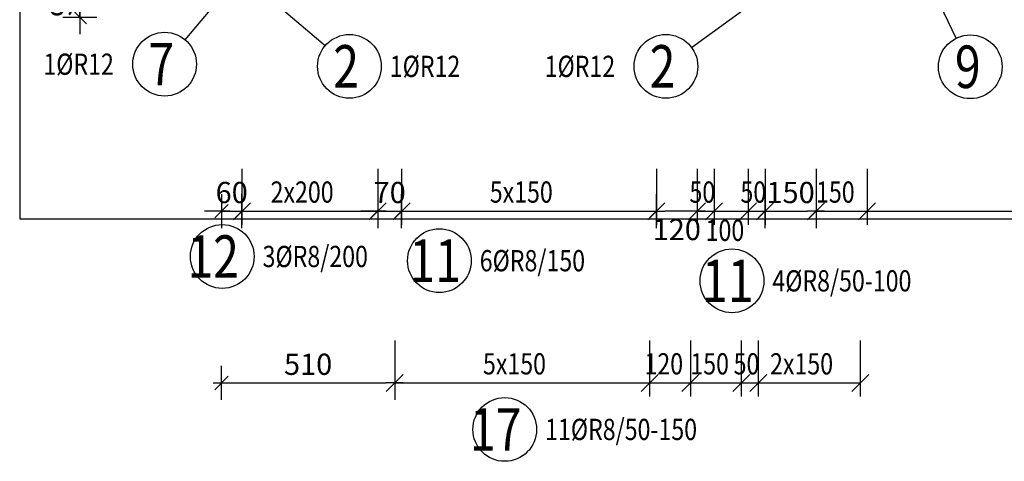
# Model space of a CAD drawing. Units: millimetres. Extents: x 176111 to 207611, y -74795 to -58118.
# Drawn here: x 191869 to 194767, y -65934 to -64635 of the extents above; entities that cross this region are included whole.
import ezdxf

# ---------------------------------------------------------------- set-up
doc = ezdxf.new("R2010")
doc.units = ezdxf.units.MM
doc.header["$LTSCALE"] = 20
doc.layers.add('CUTVIEWLIMITS', color=1, linetype='Continuous', plot=False)
for name, color, linetype in [('K-KOTY', 151, 'Continuous'), ('KÓTY_POPIS_ŘADY', 2, 'Continuous'), ('POLP_POLOŽKA', 2, 'Continuous')]:
    doc.layers.add(name, color=color, linetype=linetype)
doc.styles.add('KCE-text', font='romans.shx', dxfattribs={"width": 0.8, "height": 62.5})
doc.styles.add('RomanS', font='romans.shx', dxfattribs={"width": 0.7})
doc.dimstyles.new('KCE-25', dxfattribs={"dimscale": 25, "dimtxt": 2.5, "dimasz": 1, "dimexe": 1.25, "dimexo": 0.625, "dimtad": 1, "dimdec": 0, "dimtxsty": 'RomanS', "dimblk": 'dim_end', "dimcen": 2.5, "dimse1": 1, "dimse2": 1, "dimclrt": 2, "dimadec": 1, "dimazin": 0, "dimtfac": 1, "dimtdec": 0, "dimtix": 1, "dimtmove": 2, "dimatfit": 3, "dimldrblk": 'dim_end', "dimfxl": 1, "dimarcsym": 0})

# ---------------------------------------------------------------- blocks, each defined once
blk = doc.blocks.new('dim_end')
for p, q in [((0, 2), (0, -2)), ((1, 0), (-1, 0)), ((-0.8, -0.8), (0.8, 0.8))]:
    blk.add_line(p, q)
blk = doc.blocks.new('*D1101')
at = {"layer": 'Defpoints', "color": 0, "transparency": 16777216}
for p in [(192046.1, -64532), (192046.1, -64532), (192463.4, -64627)]:
    blk.add_point(p, dxfattribs=at)
at = {"layer": 'K-KOTY', "color": 0, "lineweight": -2, "transparency": 16777216}
for p, q in [((192046.1, -64507), (192046.1, -64482)), ((192046.1, -64627), (192046.1, -64532)), ((192046.1, -64652), (192046.1, -64677))]:
    blk.add_line(p, q, dxfattribs=at)
at = {"layer": 'K-KOTY', "color": 0, "lineweight": -2, "transparency": 16777216, "xscale": 25, "yscale": 25, "zscale": 25}
for p, rotation in [((192046.1, -64532), 270), ((192046.1, -64627), 90)]:
    blk.add_blockref('dim_end', p, dxfattribs=dict(at, rotation=rotation))
at = {"layer": 'K-KOTY', "color": 2, "transparency": 16777216, "insert": (191999.2, -64579.5), "char_height": 62.5, "attachment_point": 5, "rotation": 90, "style": 'RomanS'}
blk.add_mtext('95', dxfattribs=at)
blk = doc.blocks.new('*D1114')
at = {"layer": 'Defpoints', "color": 0, "transparency": 16777216}
for p in [(194063.4, -65198.1), (194213.4, -65198.1), (194213.4, -65198.1)]:
    blk.add_point(p, dxfattribs=at)
at = {"layer": 'K-KOTY', "color": 0, "lineweight": -2, "transparency": 16777216}
blk.add_line((194088.4, -65198.1), (194188.4, -65198.1), dxfattribs=at)
at = {"layer": 'K-KOTY', "color": 0, "lineweight": -2, "transparency": 16777216, "xscale": 25, "yscale": 25, "zscale": 25, "rotation": 180}
blk.add_blockref('dim_end', (194063.4, -65198.1), dxfattribs=at)
at = {"layer": 'K-KOTY', "color": 0, "lineweight": -2, "transparency": 16777216, "xscale": 25, "yscale": 25, "zscale": 25}
blk.add_blockref('dim_end', (194213.4, -65198.1), dxfattribs=at)
at = {"layer": 'K-KOTY', "color": 2, "transparency": 16777216, "insert": (194138.4, -65151.2), "char_height": 62.5, "attachment_point": 5, "style": 'RomanS'}
blk.add_mtext('150', dxfattribs=at)
blk = doc.blocks.new('*D1115')
at = {"layer": 'Defpoints', "color": 0, "transparency": 16777216}
for p in [(193743.4, -65198.1), (193743.4, -65198.1), (193863.4, -65198.1)]:
    blk.add_point(p, dxfattribs=at)
at = {"layer": 'K-KOTY', "color": 0, "lineweight": -2, "transparency": 16777216}
blk.add_line((193838.4, -65198.1), (193768.4, -65198.1), dxfattribs=at)
at = {"layer": 'K-KOTY', "color": 0, "lineweight": -2, "transparency": 16777216, "xscale": 25, "yscale": 25, "zscale": 25, "rotation": 180}
blk.add_blockref('dim_end', (193743.4, -65198.1), dxfattribs=at)
at = {"layer": 'K-KOTY', "color": 0, "lineweight": -2, "transparency": 16777216, "xscale": 25, "yscale": 25, "zscale": 25}
blk.add_blockref('dim_end', (193863.4, -65198.1), dxfattribs=at)
at = {"layer": 'K-KOTY', "color": 2, "transparency": 16777216, "insert": (193803.4, -65260.1), "char_height": 62.5, "attachment_point": 5, "style": 'RomanS'}
blk.add_mtext('120', dxfattribs=at)
blk = doc.blocks.new('*D1116')
at = {"layer": 'Defpoints', "color": 0, "transparency": 16777216}
for p in [(192923.4, -65198.1), (192993.4, -65198.1), (192993.4, -65198.1)]:
    blk.add_point(p, dxfattribs=at)
at = {"layer": 'K-KOTY', "color": 0, "lineweight": -2, "transparency": 16777216}
for p, q in [((192898.4, -65198.1), (192873.4, -65198.1)), ((192923.4, -65198.1), (192993.4, -65198.1)), ((193018.4, -65198.1), (193043.4, -65198.1))]:
    blk.add_line(p, q, dxfattribs=at)
at = {"layer": 'K-KOTY', "color": 0, "lineweight": -2, "transparency": 16777216, "xscale": 25, "yscale": 25, "zscale": 25}
blk.add_blockref('dim_end', (192923.4, -65198.1), dxfattribs=at)
at = {"layer": 'K-KOTY', "color": 0, "lineweight": -2, "transparency": 16777216, "xscale": 25, "yscale": 25, "zscale": 25, "rotation": 180}
blk.add_blockref('dim_end', (192993.4, -65198.1), dxfattribs=at)
at = {"layer": 'K-KOTY', "color": 2, "transparency": 16777216, "insert": (192958.4, -65151.2), "char_height": 62.5, "attachment_point": 5, "style": 'RomanS'}
blk.add_mtext('70', dxfattribs=at)
blk = doc.blocks.new('*D1117')
at = {"layer": 'Defpoints', "color": 0, "transparency": 16777216}
for p in [(192463.4, -64627), (192523.4, -65198.1), (192523.4, -65198.1)]:
    blk.add_point(p, dxfattribs=at)
at = {"layer": 'K-KOTY', "color": 0, "lineweight": -2, "transparency": 16777216}
for p, q in [((192438.4, -65198.1), (192413.4, -65198.1)), ((192463.4, -65198.1), (192523.4, -65198.1)), ((192548.4, -65198.1), (192573.4, -65198.1))]:
    blk.add_line(p, q, dxfattribs=at)
at = {"layer": 'K-KOTY', "color": 0, "lineweight": -2, "transparency": 16777216, "xscale": 25, "yscale": 25, "zscale": 25}
blk.add_blockref('dim_end', (192463.4, -65198.1), dxfattribs=at)
at = {"layer": 'K-KOTY', "color": 0, "lineweight": -2, "transparency": 16777216, "xscale": 25, "yscale": 25, "zscale": 25, "rotation": 180}
blk.add_blockref('dim_end', (192523.4, -65198.1), dxfattribs=at)
at = {"layer": 'K-KOTY', "color": 2, "transparency": 16777216, "insert": (192493.4, -65151.2), "char_height": 62.5, "attachment_point": 5, "style": 'RomanS'}
blk.add_mtext('60', dxfattribs=at)
blk = doc.blocks.new('*D1122')
at = {"layer": 'Defpoints', "color": 0, "transparency": 16777216}
for p in [(192463.4, -64627), (192973.4, -65703.5), (192973.4, -65703.5)]:
    blk.add_point(p, dxfattribs=at)
at = {"layer": 'K-KOTY', "color": 0, "lineweight": -2, "transparency": 16777216}
blk.add_line((192488.4, -65703.5), (192948.4, -65703.5), dxfattribs=at)
at = {"layer": 'K-KOTY', "color": 0, "lineweight": -2, "transparency": 16777216, "xscale": 25, "yscale": 25, "zscale": 25, "rotation": 180}
blk.add_blockref('dim_end', (192463.4, -65703.5), dxfattribs=at)
at = {"layer": 'K-KOTY', "color": 0, "lineweight": -2, "transparency": 16777216, "xscale": 25, "yscale": 25, "zscale": 25}
blk.add_blockref('dim_end', (192973.4, -65703.5), dxfattribs=at)
at = {"layer": 'K-KOTY', "color": 2, "transparency": 16777216, "insert": (192718.4, -65656.6), "char_height": 62.5, "attachment_point": 5, "style": 'RomanS'}
blk.add_mtext('510', dxfattribs=at)

msp = doc.modelspace()

# ---------------------------------------------------------------- linework, layer by layer
at = {"layer": 'CUTVIEWLIMITS'}
msp.add_lwpolyline([(191869.4, -65221), (198997.4, -65221), (198997.4, -61763), (191869.4, -61763)], close=True, dxfattribs=at)
at = {"layer": 'KÓTY_POPIS_ŘADY', "color": 151}
for p, q in [((192523.4, -65073.1), (192523.4, -65238.1)), ((192923.4, -65073.1), (192923.4, -65238.1)), ((192993.4, -65073.1), (192993.4, -65238.1)), ((193743.4, -65073.1), (193743.4, -65238.1)), ((193863.4, -65073.1), (193863.4, -65238.1)), ((193913.4, -65073.1), (193913.4, -65238.1)), ((194013.4, -65073.1), (194013.4, -65238.1)), ((194063.4, -65073.1), (194063.4, -65238.1)), ((194213.4, -65073.1), (194213.4, -65238.1)), ((194363.4, -65073.1), (194363.4, -65238.1)), ((192548.4, -65173.1), (192498.4, -65223.1)), ((192898.4, -65223.1), (192948.4, -65173.1)), ((193018.4, -65173.1), (192968.4, -65223.1)), ((193718.4, -65223.1), (193768.4, -65173.1)), ((193888.4, -65173.1), (193838.4, -65223.1)), ((193938.4, -65173.1), (193888.4, -65223.1)), ((193888.4, -65223.1), (193938.4, -65173.1)), ((194038.4, -65173.1), (193988.4, -65223.1)), ((193988.4, -65223.1), (194038.4, -65173.1)), ((194038.4, -65223.1), (194088.4, -65173.1)), ((194238.4, -65173.1), (194188.4, -65223.1)), ((194388.4, -65173.1), (194338.4, -65223.1)), ((194338.4, -65223.1), (194388.4, -65173.1)), ((192523.4, -65198.1), (192923.4, -65198.1)), ((192993.4, -65198.1), (193743.4, -65198.1)), ((193863.4, -65198.1), (194063.4, -65198.1)), ((194213.4, -65198.1), (196763.4, -65198.1)), ((192973.4, -65578.5), (192973.4, -65743.5)), ((193723.4, -65578.5), (193723.4, -65743.5)), ((193843.4, -65578.5), (193843.4, -65743.5)), ((193993.4, -65578.5), (193993.4, -65743.5)), ((194043.4, -65578.5), (194043.4, -65743.5)), ((194343.4, -65578.5), (194343.4, -65743.5)), ((192998.4, -65678.5), (192948.4, -65728.5)), ((193748.4, -65678.5), (193698.4, -65728.5)), ((193698.4, -65728.5), (193748.4, -65678.5)), ((193868.4, -65678.5), (193818.4, -65728.5)), ((193818.4, -65728.5), (193868.4, -65678.5)), ((194018.4, -65678.5), (193968.4, -65728.5)), ((193968.4, -65728.5), (194018.4, -65678.5)), ((194068.4, -65678.5), (194018.4, -65728.5)), ((194018.4, -65728.5), (194068.4, -65678.5)), ((194318.4, -65728.5), (194368.4, -65678.5)), ((192973.4, -65703.5), (194343.4, -65703.5))]:
    msp.add_line(p, q, dxfattribs=at)
at = {"layer": 'POLP_POLOŽKA', "color": 2}
for p, q in [((192356.4, -64693.8), (192484.4, -64542)), ((192768.4, -64711.4), (192627.3, -64592)), ((193847.1, -64716.7), (194018.2, -64592)), ((194626.2, -64688.9), (194578.6, -64591))]:
    msp.add_line(p, q, dxfattribs=at)
for centre in [(192296, -64765.5), (192839.9, -64772), (193771.4, -64772), (194667.3, -64773.2), (192465.6, -65331.4), (193104.7, -65343.7), (193966, -65403.1), (193297.1, -65840.3)]:
    msp.add_circle(centre, 93.8, dxfattribs=at)

# ---------------------------------------------------------------- texts
at = {"layer": 'KÓTY_POPIS_ŘADY', "color": 2, "style": 'KCE-text', "width": 0.8}
for s, p in [('2x200', (192608, -65173.1)), ('5x150', (193253, -65173.1)), ('50', (193840.8, -65173.1)), ('50', (193990.8, -65173.1)), ('150', (194213.4, -65173.1)), ('100', (193888.4, -65285.6)), ('5x150', (193233, -65678.5)), ('120', (193708.4, -65678.5)), ('150', (193843.4, -65678.5)), ('50', (193970.8, -65678.5)), ('2x150', (194078, -65678.5))]:
    msp.add_text(s, height=62.5, dxfattribs=at).set_placement(p)
at = {"layer": 'POLP_POLOŽKA', "color": 1, "style": 'KCE-text', "width": 0.8}
for s, p in [('7', (192248.4, -64828)), ('2', (192792.3, -64834.5)), ('2', (193723.8, -64834.5)), ('9', (194622.1, -64835.7)), ('12', (192363.2, -65393.9)), ('11', (193016.6, -65406.2)), ('11', (193877.9, -65465.6)), ('17', (193194.8, -65902.8))]:
    msp.add_text(s, height=125, dxfattribs=at).set_placement(p)
at = {"layer": 'POLP_POLOŽKA', "color": 2, "style": 'KCE-text', "width": 0.8}
for s, p in [('1%%cR12', (191939.1, -64796.8)), ('1%%cR12', (192958.7, -64803.2)), ('1%%cR12', (193414.6, -64803.2)), ('3%%cR8/200', (192584.4, -65362.6)), ('6%%cR8/150', (193223.5, -65375)), ('4%%cR8/50-100', (194084.7, -65434.3)), ('11%%cR8/50-150', (193415.9, -65871.5))]:
    msp.add_text(s, height=62.5, dxfattribs=at).set_placement(p)

# ---------------------------------------------------------------- dimensions: what is measured, and where the dimension line sits
at = {"layer": 'K-KOTY'}
dim = msp.add_linear_dim(base=(192046.1, -64532), p1=(192463.4, -64627), p2=(192046.1, -64532), angle=90, dimstyle='KCE-25', override={"dimzin": 0}, dxfattribs=at)
dim.commit()
dim.dimension.update_dxf_attribs({"geometry": '*D1101', "text_midpoint": (191999.2, -64579.5)})
for base, p1, p2, picture, middle in [((192523.4, -65198.1), (192463.4, -64627), (192523.4, -65198.1), '*D1117', (192493.4, -65151.2)), ((192973.4, -65703.5), (192463.4, -64627), (192973.4, -65703.5), '*D1122', (192718.4, -65656.6)), ((192993.4, -65198.1), (192923.4, -65198.1), (192993.4, -65198.1), '*D1116', (192958.4, -65151.2)), ((194213.4, -65198.1), (194063.4, -65198.1), (194213.4, -65198.1), '*D1114', (194138.4, -65151.2))]:
    dim = msp.add_linear_dim(base=base, p1=p1, p2=p2, dimstyle='KCE-25', override={"dimzin": 0}, dxfattribs=at)
    dim.commit()
    dim.dimension.update_dxf_attribs({"geometry": picture, "text_midpoint": middle})
dim = msp.add_linear_dim(base=(193743.4, -65198.1), p1=(193863.4, -65198.1), p2=(193743.4, -65198.1), dimstyle='KCE-25', override={"dimzin": 0}, dxfattribs=at)
dim.commit()
dim.dimension.update_dxf_attribs({"geometry": '*D1115', "text_midpoint": (193803.4, -65260.1), "dimtype": 160})

doc.saveas('drawing.dxf')
